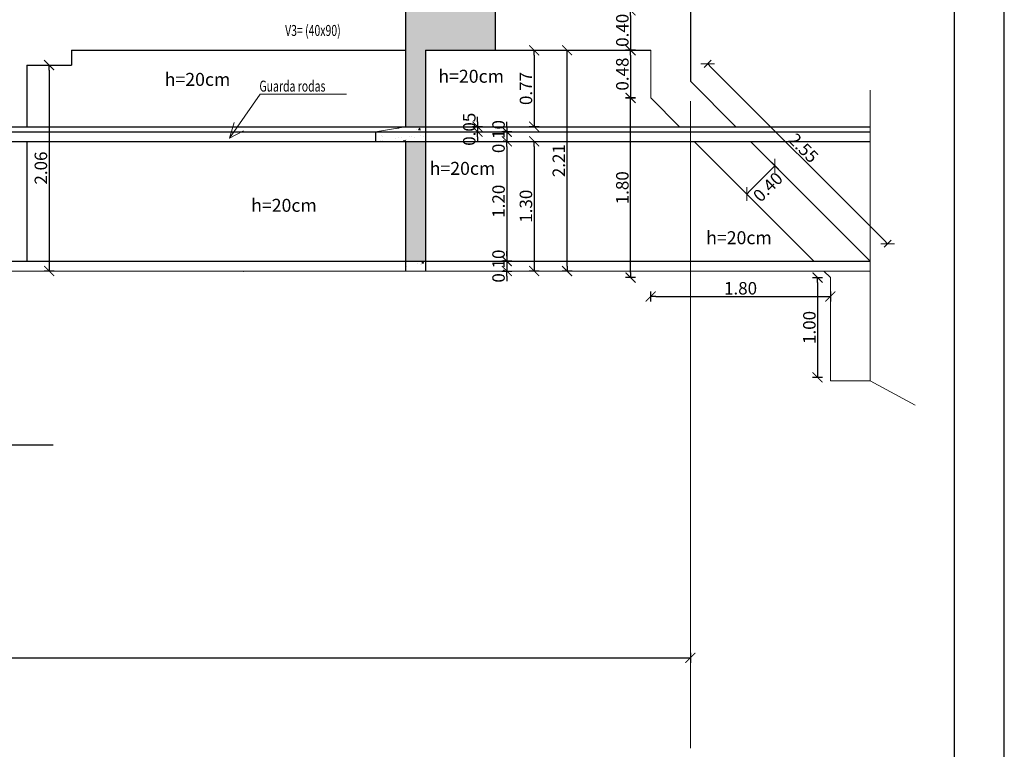
# Model space of a CAD drawing. Units: millimetres. Extents: x 684 to 1344, y 417 to 922.
# Drawn here: x 729 to 739, y 499 to 507 of the extents above; entities that cross this region are included whole.
import ezdxf

# ---------------------------------------------------------------- set-up
doc = ezdxf.new("R2010")
doc.units = ezdxf.units.MM
doc.linetypes.add('HIDDEN', pattern=[0.375, 0.25, -0.125])
doc.layers.add('10-COTA-PARC-Esc-50', color=4, linetype='Continuous')
doc.layers.add('RECUADRO-FINO', color=4, linetype='Continuous')
doc.styles.add('COTAS', font='ROMANS.shx', dxfattribs={"width": 0.7})
doc.styles.add('STYLE18', font='romanc.shx', dxfattribs={"width": 0.7})
doc.styles.add('TIMES', font='times.ttf')
doc.dimstyles.new('COTA-I-S-2-Esc-50', dxfattribs={"dimscale": 0.5, "dimtxt": 0.25, "dimasz": 0.1, "dimexe": 0, "dimexo": 0, "dimgap": 0.04, "dimtad": 0, "dimzin": 0, "dimdsep": 46, "dimtxsty": 'COTAS', "dimblk": 'm2_cota', "dimcen": 0.1, "dimse1": 1, "dimse2": 1, "dimclrd": 256, "dimclre": 256, "dimclrt": 256, "dimadec": 0, "dimazin": 0, "dimtfac": 1, "dimtdec": 4, "dimtmove": 0, "dimatfit": 3, "dimfxl": 1, "dimtvp": -0.8, "dimtolj": 1, "dimtzin": 0, "dimarcsym": 0})
doc.dimstyles.new('COTA-S-S-2-Esc-50', dxfattribs={"dimscale": 0.5, "dimtxt": 0.25, "dimasz": 0.1, "dimexe": 0, "dimexo": 0, "dimgap": 0.04, "dimtad": 1, "dimzin": 0, "dimdsep": 46, "dimtxsty": 'COTAS', "dimblk": 'm2_cota', "dimcen": 0.1, "dimse1": 1, "dimse2": 1, "dimclrd": 256, "dimclre": 256, "dimclrt": 256, "dimadec": 0, "dimazin": 0, "dimtfac": 1, "dimtdec": 4, "dimtix": 1, "dimtmove": 2, "dimatfit": 3, "dimfxl": 1, "dimtolj": 1, "dimtzin": 0, "dimarcsym": 0})
pattern_1 = [(50, (-628.12625, 825.26955), (0.215178055, -0.01882564), [0.0225, -0.2475]), (355, (-628.12625, 825.26955), (-0.0416254, 0.22565764), [0.018, -0.198]), (100.4514, (-628.10832, 825.26798), (0.173552815, 0.206831863), [0.019122057, -0.210342634]), (46.1842, (-628.12625, 825.32955), (0.320172315, -0.049655704), [0.03375, -0.37125]), (96.6356, (-628.09957, 825.3254), (0.28039881, 0.29223536), [0.02868309, -0.3155139]), (351.1842, (-628.12625, 825.32955), (0.28039858, 0.29223558), [0.027, -0.297]), (21, (-628.09625, 825.31455), (0.179072116, -0.120785667), [0.0225, -0.2475]), (326, (-628.09625, 825.31455), (0.0729946, 0.217545014), [0.018, -0.198]), (71.4514, (-628.08133, 825.30448), (0.25206679, 0.09675915), [0.019122057, -0.210342634]), (37.5, (-628.12625, 825.269546), (0.0036479566, 0.099868156), [0, -0.1956, 0, -0.201, 0, -0.19875]), (7.5, (-628.12625, 825.26955), (0.078920861, 0.1183235136), [0, -0.1146, 0, -0.1911, 0, -0.07575]), (327.5, (-628.19315, 825.269546), (0.160146731, -0.0067664615), [0, -0.075, 0, -0.234, 0, -0.3105]), (317.5, (-628.22315, 825.26955), (0.174955851, 0.030031495), [0, -0.0975, 0, -0.1554, 0, -0.2205])]

# ---------------------------------------------------------------- blocks, each defined once
blk = doc.blocks.new('m2_cota')
for p, q in [((-1, 0), (0, 0)), ((0, 1), (0, -1))]:
    blk.add_line(p, q)
at = {"const_width": 0.2}
blk.add_lwpolyline([(-1, -1), (1, 1)], dxfattribs=at)
blk = doc.blocks.new('*D156')
at = {"layer": '10-COTA-PARC-Esc-50', "lineweight": -2, "transparency": 16777216}
blk.add_line((735.6162, 504.0151), (737.3173, 504.0151), dxfattribs=at)
at = {"layer": 'Defpoints', "color": 0, "transparency": 16777216}
for p in [(735.5662, 503.9864), (737.3673, 504.0151), (737.3673, 503.9864)]:
    blk.add_point(p, dxfattribs=at)
at = {"layer": '10-COTA-PARC-Esc-50', "lineweight": -2, "transparency": 16777216, "xscale": 0.05, "yscale": 0.05, "zscale": 0.05, "rotation": 180}
blk.add_blockref('m2_cota', (735.5662, 504.0151), dxfattribs=at)
at = {"layer": '10-COTA-PARC-Esc-50', "lineweight": -2, "transparency": 16777216, "xscale": 0.05, "yscale": 0.05, "zscale": 0.05}
blk.add_blockref('m2_cota', (737.3673, 504.0151), dxfattribs=at)
at = {"layer": '10-COTA-PARC-Esc-50', "transparency": 16777216, "insert": (736.4668, 504.0976), "char_height": 0.125, "attachment_point": 5, "style": 'COTAS'}
blk.add_mtext('\\A1;1.80', dxfattribs=at)
blk = doc.blocks.new('*D157')
at = {"layer": '10-COTA-PARC-Esc-50', "lineweight": -2, "transparency": 16777216}
blk.add_line((735.3643, 504.2547), (735.3643, 505.9558), dxfattribs=at)
at = {"layer": 'Defpoints', "color": 0, "transparency": 16777216}
for p in [(735.3643, 506.0058), (735.3643, 506.0058), (735.3643, 504.2047)]:
    blk.add_point(p, dxfattribs=at)
at = {"layer": '10-COTA-PARC-Esc-50', "lineweight": -2, "transparency": 16777216, "xscale": 0.05, "yscale": 0.05, "zscale": 0.05}
for p, rotation in [((735.3643, 506.0058), 90), ((735.3643, 504.2047), 270)]:
    blk.add_blockref('m2_cota', p, dxfattribs=dict(at, rotation=rotation))
at = {"layer": '10-COTA-PARC-Esc-50', "transparency": 16777216, "insert": (735.2818, 505.1052), "char_height": 0.125, "attachment_point": 5, "rotation": 90, "style": 'COTAS'}
blk.add_mtext('\\A1;1.80', dxfattribs=at)
blk = doc.blocks.new('*D163')
at = {"layer": '10-COTA-PARC-Esc-50', "lineweight": -2, "transparency": 16777216}
blk.add_line((735.3643, 506.8337), (735.3643, 506.5337), dxfattribs=at)
at = {"layer": 'Defpoints', "color": 0, "transparency": 16777216}
for p in [(735.3643, 506.8837), (735.3643, 506.4837), (735.3643, 506.4837)]:
    blk.add_point(p, dxfattribs=at)
at = {"layer": '10-COTA-PARC-Esc-50', "lineweight": -2, "transparency": 16777216, "xscale": 0.05, "yscale": 0.05, "zscale": 0.05}
for p, rotation in [((735.3643, 506.8837), 90), ((735.3643, 506.4837), 270)]:
    blk.add_blockref('m2_cota', p, dxfattribs=dict(at, rotation=rotation))
at = {"layer": '10-COTA-PARC-Esc-50', "transparency": 16777216, "insert": (735.2818, 506.6837), "char_height": 0.125, "attachment_point": 5, "rotation": 90, "style": 'COTAS'}
blk.add_mtext('\\A1;0.40', dxfattribs=at)
blk = doc.blocks.new('*D182')
at = {"layer": '10-COTA-PARC-Esc-50', "linetype": 'Continuous', "lineweight": -2, "transparency": 16777216}
blk.add_line((736.1729, 506.3119), (737.9056, 504.5792), dxfattribs=at)
at = {"layer": 'Defpoints', "color": 0, "linetype": 'Continuous', "transparency": 16777216}
for p in [(736.2094, 506.4191), (738.0129, 504.6157), (737.941, 504.5439)]:
    blk.add_point(p, dxfattribs=at)
at = {"layer": '10-COTA-PARC-Esc-50', "linetype": 'Continuous', "lineweight": -2, "transparency": 16777216, "xscale": 0.05, "yscale": 0.05, "zscale": 0.05}
for p, rotation in [((736.1376, 506.3473), 135.0000000000036), ((737.941, 504.5439), 315.0000000000036)]:
    blk.add_blockref('m2_cota', p, dxfattribs=dict(at, rotation=rotation))
at = {"layer": '10-COTA-PARC-Esc-50', "linetype": 'Continuous', "lineweight": 20, "transparency": 16777216, "insert": (737.0976, 505.5039), "char_height": 0.125, "attachment_point": 5, "rotation": 315, "style": 'COTAS'}
blk.add_mtext('\\A1;2.55', dxfattribs=at)
blk = doc.blocks.new('*D184')
at = {"layer": '10-COTA-PARC-Esc-50', "linetype": 'Continuous', "lineweight": -2, "transparency": 16777216}
blk.add_line((736.564, 505.0777), (736.7765, 505.2901), dxfattribs=at)
at = {"layer": 'Defpoints', "color": 0, "linetype": 'Continuous', "transparency": 16777216}
for p in [(736.8118, 505.3255), (736.8189, 505.3183), (736.5358, 505.0352)]:
    blk.add_point(p, dxfattribs=at)
at = {"layer": '10-COTA-PARC-Esc-50', "linetype": 'Continuous', "lineweight": -2, "transparency": 16777216, "xscale": 0.05, "yscale": 0.05, "zscale": 0.05}
for p, rotation in [((736.8118, 505.3255), 44.99999999997699), ((736.5287, 505.0423), 224.999999999977)]:
    blk.add_blockref('m2_cota', p, dxfattribs=dict(at, rotation=rotation))
at = {"layer": '10-COTA-PARC-Esc-50', "linetype": 'Continuous', "lineweight": 20, "transparency": 16777216, "insert": (736.741, 505.1132), "char_height": 0.125, "attachment_point": 5, "rotation": 45, "style": 'COTAS'}
blk.add_mtext('\\A1;0.40', dxfattribs=at)
blk = doc.blocks.new('*D185')
at = {"layer": '10-COTA-PARC-Esc-50', "linetype": 'Continuous', "lineweight": -2, "transparency": 16777216}
blk.add_line((737.2389, 504.1547), (737.2389, 503.2547), dxfattribs=at)
at = {"layer": 'Defpoints', "color": 0, "linetype": 'Continuous', "transparency": 16777216}
for p in [(737.2602, 504.2047), (737.2389, 503.2047), (737.2602, 503.2047)]:
    blk.add_point(p, dxfattribs=at)
at = {"layer": '10-COTA-PARC-Esc-50', "linetype": 'Continuous', "lineweight": -2, "transparency": 16777216, "xscale": 0.05, "yscale": 0.05, "zscale": 0.05}
for p, rotation in [((737.2389, 504.2047), 90), ((737.2389, 503.2047), 270)]:
    blk.add_blockref('m2_cota', p, dxfattribs=dict(at, rotation=rotation))
at = {"layer": '10-COTA-PARC-Esc-50', "linetype": 'Continuous', "lineweight": 20, "transparency": 16777216, "insert": (737.1564, 503.7047), "char_height": 0.125, "attachment_point": 5, "rotation": 90, "style": 'COTAS'}
blk.add_mtext('\\A1;1.00', dxfattribs=at)
blk = doc.blocks.new('*D201')
at = {"layer": '10-COTA-PARC-Esc-50', "lineweight": -2, "transparency": 16777216}
blk.add_line((734.7277, 504.3203), (734.7277, 506.4337), dxfattribs=at)
at = {"layer": 'Defpoints', "color": 0, "transparency": 16777216}
for p in [(734.7277, 506.4837), (734.7277, 506.4837), (734.7277, 504.2703)]:
    blk.add_point(p, dxfattribs=at)
at = {"layer": '10-COTA-PARC-Esc-50', "lineweight": -2, "transparency": 16777216, "xscale": 0.05, "yscale": 0.05, "zscale": 0.05}
for p, rotation in [((734.7277, 506.4837), 90), ((734.7277, 504.2703), 270)]:
    blk.add_blockref('m2_cota', p, dxfattribs=dict(at, rotation=rotation))
at = {"layer": '10-COTA-PARC-Esc-50', "transparency": 16777216, "insert": (734.6452, 505.377), "char_height": 0.125, "attachment_point": 5, "rotation": 90, "style": 'COTAS'}
blk.add_mtext('\\A1;2.21', dxfattribs=at)
blk = doc.blocks.new('*D202')
at = {"layer": '10-COTA-PARC-Esc-50', "lineweight": -2, "transparency": 16777216}
blk.add_line((735.3643, 506.4337), (735.3643, 506.0558), dxfattribs=at)
at = {"layer": 'Defpoints', "color": 0, "transparency": 16777216}
for p in [(735.3643, 506.4837), (735.3643, 506.0058), (735.3643, 506.0058)]:
    blk.add_point(p, dxfattribs=at)
at = {"layer": '10-COTA-PARC-Esc-50', "lineweight": -2, "transparency": 16777216, "xscale": 0.05, "yscale": 0.05, "zscale": 0.05}
for p, rotation in [((735.3643, 506.4837), 90), ((735.3643, 506.0058), 270)]:
    blk.add_blockref('m2_cota', p, dxfattribs=dict(at, rotation=rotation))
at = {"layer": '10-COTA-PARC-Esc-50', "transparency": 16777216, "insert": (735.2818, 506.2448), "char_height": 0.125, "attachment_point": 5, "rotation": 90, "style": 'COTAS'}
blk.add_mtext('\\A1;0.48', dxfattribs=at)
blk = doc.blocks.new('*D203')
at = {"layer": '10-COTA-PARC-Esc-50', "lineweight": -2, "transparency": 16777216}
blk.add_line((699.6367, 500.3933), (735.9138, 500.3933), dxfattribs=at)
at = {"layer": 'Defpoints', "color": 0, "transparency": 16777216}
for p in [(699.5867, 500.3442), (735.9638, 500.3933), (735.9638, 500.3442)]:
    blk.add_point(p, dxfattribs=at)
at = {"layer": '10-COTA-PARC-Esc-50', "lineweight": -2, "transparency": 16777216, "xscale": 0.05, "yscale": 0.05, "zscale": 0.05, "rotation": 180}
blk.add_blockref('m2_cota', (699.5867, 500.3933), dxfattribs=at)
at = {"layer": '10-COTA-PARC-Esc-50', "lineweight": -2, "transparency": 16777216, "xscale": 0.05, "yscale": 0.05, "zscale": 0.05}
blk.add_blockref('m2_cota', (735.9638, 500.3933), dxfattribs=at)
at = {"layer": '10-COTA-PARC-Esc-50', "transparency": 16777216, "insert": (717.7752, 500.4758), "char_height": 0.125, "attachment_point": 5, "style": 'COTAS'}
blk.add_mtext('\\A1;36.38', dxfattribs=at)
blk = doc.blocks.new('*D218')
at = {"layer": '10-COTA-PARC-Esc-50', "lineweight": -2, "transparency": 16777216}
blk.add_line((734.3979, 506.4337), (734.3979, 505.7667), dxfattribs=at)
at = {"layer": 'Defpoints', "color": 0, "transparency": 16777216}
for p in [(734.3979, 506.4837), (734.3979, 505.7167), (734.3979, 505.7167)]:
    blk.add_point(p, dxfattribs=at)
at = {"layer": '10-COTA-PARC-Esc-50', "lineweight": -2, "transparency": 16777216, "xscale": 0.05, "yscale": 0.05, "zscale": 0.05}
for p, rotation in [((734.3979, 506.4837), 90), ((734.3979, 505.7167), 270)]:
    blk.add_blockref('m2_cota', p, dxfattribs=dict(at, rotation=rotation))
at = {"layer": '10-COTA-PARC-Esc-50', "transparency": 16777216, "insert": (734.3154, 506.1002), "char_height": 0.125, "attachment_point": 5, "rotation": 90, "style": 'COTAS'}
blk.add_mtext('\\A1;0.77', dxfattribs=at)
blk = doc.blocks.new('*D219')
at = {"layer": '10-COTA-PARC-Esc-50', "lineweight": -2, "transparency": 16777216}
for p, q in [((733.8298, 505.7667), (733.8298, 505.8167)), ((733.8298, 505.7167), (733.8298, 505.6667)), ((733.8298, 505.6167), (733.8298, 505.5667))]:
    blk.add_line(p, q, dxfattribs=at)
at = {"layer": 'Defpoints', "color": 0, "transparency": 16777216}
for p in [(733.8298, 505.7167), (733.8298, 505.6667), (733.8298, 505.6667)]:
    blk.add_point(p, dxfattribs=at)
at = {"layer": '10-COTA-PARC-Esc-50', "lineweight": -2, "transparency": 16777216, "xscale": 0.05, "yscale": 0.05, "zscale": 0.05}
for p, rotation in [((733.8298, 505.7167), 270), ((733.8298, 505.6667), 90)]:
    blk.add_blockref('m2_cota', p, dxfattribs=dict(at, rotation=rotation))
at = {"layer": '10-COTA-PARC-Esc-50', "transparency": 16777216, "insert": (733.7473, 505.6917), "char_height": 0.125, "attachment_point": 5, "rotation": 90, "style": 'COTAS'}
blk.add_mtext('\\A1;0.05', dxfattribs=at)
blk = doc.blocks.new('*D220')
at = {"layer": '10-COTA-PARC-Esc-50', "lineweight": -2, "transparency": 16777216}
for p, q in [((734.1235, 505.7167), (734.1235, 505.7667)), ((734.1235, 505.6667), (734.1235, 505.5699)), ((734.1235, 505.5199), (734.1235, 505.4699))]:
    blk.add_line(p, q, dxfattribs=at)
at = {"layer": 'Defpoints', "color": 0, "transparency": 16777216}
for p in [(734.1235, 505.6667), (734.1235, 505.5699), (734.1235, 505.5699)]:
    blk.add_point(p, dxfattribs=at)
at = {"layer": '10-COTA-PARC-Esc-50', "lineweight": -2, "transparency": 16777216, "xscale": 0.05, "yscale": 0.05, "zscale": 0.05}
for p, rotation in [((734.1235, 505.6667), 270), ((734.1235, 505.5699), 90)]:
    blk.add_blockref('m2_cota', p, dxfattribs=dict(at, rotation=rotation))
at = {"layer": '10-COTA-PARC-Esc-50', "transparency": 16777216, "insert": (734.041, 505.6183), "char_height": 0.125, "attachment_point": 5, "rotation": 90, "style": 'COTAS'}
blk.add_mtext('\\A1;0.10', dxfattribs=at)
blk = doc.blocks.new('*D221')
at = {"layer": '10-COTA-PARC-Esc-50', "lineweight": -2, "transparency": 16777216}
blk.add_line((734.3979, 505.5199), (734.3979, 504.3203), dxfattribs=at)
at = {"layer": 'Defpoints', "color": 0, "transparency": 16777216}
for p in [(734.3979, 505.5699), (734.3979, 504.2703), (734.3979, 504.2703)]:
    blk.add_point(p, dxfattribs=at)
at = {"layer": '10-COTA-PARC-Esc-50', "lineweight": -2, "transparency": 16777216, "xscale": 0.05, "yscale": 0.05, "zscale": 0.05}
for p, rotation in [((734.3979, 505.5699), 90), ((734.3979, 504.2703), 270)]:
    blk.add_blockref('m2_cota', p, dxfattribs=dict(at, rotation=rotation))
at = {"layer": '10-COTA-PARC-Esc-50', "transparency": 16777216, "insert": (734.3154, 504.9201), "char_height": 0.125, "attachment_point": 5, "rotation": 90, "style": 'COTAS'}
blk.add_mtext('\\A1;1.30', dxfattribs=at)
blk = doc.blocks.new('*D222')
at = {"layer": '10-COTA-PARC-Esc-50', "lineweight": -2, "transparency": 16777216}
blk.add_line((734.1235, 505.5199), (734.1235, 504.4199), dxfattribs=at)
at = {"layer": 'Defpoints', "color": 0, "transparency": 16777216}
for p in [(734.1235, 505.5699), (734.1235, 504.3699), (734.1235, 504.3699)]:
    blk.add_point(p, dxfattribs=at)
at = {"layer": '10-COTA-PARC-Esc-50', "lineweight": -2, "transparency": 16777216, "xscale": 0.05, "yscale": 0.05, "zscale": 0.05}
for p, rotation in [((734.1235, 505.5699), 90), ((734.1235, 504.3699), 270)]:
    blk.add_blockref('m2_cota', p, dxfattribs=dict(at, rotation=rotation))
at = {"layer": '10-COTA-PARC-Esc-50', "transparency": 16777216, "insert": (734.041, 504.9699), "char_height": 0.125, "attachment_point": 5, "rotation": 90, "style": 'COTAS'}
blk.add_mtext('\\A1;1.20', dxfattribs=at)
blk = doc.blocks.new('*D223')
at = {"layer": '10-COTA-PARC-Esc-50', "lineweight": -2, "transparency": 16777216}
for p, q in [((734.1235, 504.4199), (734.1235, 504.4699)), ((734.1235, 504.3699), (734.1235, 504.2703)), ((734.1235, 504.2203), (734.1235, 504.1703))]:
    blk.add_line(p, q, dxfattribs=at)
at = {"layer": 'Defpoints', "color": 0, "transparency": 16777216}
for p in [(734.1235, 504.3699), (734.1235, 504.2703), (734.1235, 504.2703)]:
    blk.add_point(p, dxfattribs=at)
at = {"layer": '10-COTA-PARC-Esc-50', "lineweight": -2, "transparency": 16777216, "xscale": 0.05, "yscale": 0.05, "zscale": 0.05}
for p, rotation in [((734.1235, 504.3699), 270), ((734.1235, 504.2703), 90)]:
    blk.add_blockref('m2_cota', p, dxfattribs=dict(at, rotation=rotation))
at = {"layer": '10-COTA-PARC-Esc-50', "transparency": 16777216, "insert": (734.041, 504.3201), "char_height": 0.125, "attachment_point": 5, "rotation": 90, "style": 'COTAS'}
blk.add_mtext('\\A1;0.10', dxfattribs=at)
blk = doc.blocks.new('*D600')
at = {"layer": '10-COTA-PARC-Esc-50', "lineweight": -2, "transparency": 16777216}
blk.add_line((729.5358, 506.2849), (729.5358, 504.3203), dxfattribs=at)
at = {"layer": 'Defpoints', "color": 0, "transparency": 16777216}
for p in [(729.5358, 506.3349), (729.5358, 504.2703), (729.5358, 504.2703)]:
    blk.add_point(p, dxfattribs=at)
at = {"layer": '10-COTA-PARC-Esc-50', "lineweight": -2, "transparency": 16777216, "xscale": 0.05, "yscale": 0.05, "zscale": 0.05}
for p, rotation in [((729.5358, 506.3349), 90), ((729.5358, 504.2703), 270)]:
    blk.add_blockref('m2_cota', p, dxfattribs=dict(at, rotation=rotation))
at = {"layer": '10-COTA-PARC-Esc-50', "transparency": 16777216, "insert": (729.4533, 505.3026), "char_height": 0.125, "attachment_point": 5, "rotation": 90, "style": 'COTAS'}
blk.add_mtext('\\A1;2.06', dxfattribs=at)

msp = doc.modelspace()

# ---------------------------------------------------------------- hatches: boundary and pattern name
at = {"linetype": 'Continuous', "lineweight": 20}
h = msp.add_hatch(dxfattribs=at)
h.set_pattern_fill('AR-CONC', color=0, scale=0.03, style=0)
h.set_pattern_definition([(50, (-628.12625, 825.26955), (0.215178055, -0.01882564), [0.0225, -0.2475]), (355, (-628.12625, 825.26955), (-0.0416254, 0.22565764), [0.018, -0.198]), (100.4514, (-628.10832, 825.26798), (0.173552815, 0.206831863), [0.019122057, -0.210342634]), (46.1842, (-628.12625, 825.32955), (0.320172315, -0.049655704), [0.03375, -0.37125]), (96.6356, (-628.09957, 825.3254), (0.28039881, 0.29223536), [0.02868309, -0.3155139]), (351.1842, (-628.12625, 825.32955), (0.28039858, 0.29223558), [0.027, -0.297]), (21, (-628.09625, 825.31455), (0.179072116, -0.120785667), [0.0225, -0.2475]), (326, (-628.09625, 825.31455), (0.0729946, 0.217545014), [0.018, -0.198]), (71.4514, (-628.08133, 825.30448), (0.25206679, 0.09675915), [0.019122057, -0.210342634]), (37.5, (-628.12625, 825.269546), (0.0036479566, 0.099868156), [0, -0.1956, 0, -0.201, 0, -0.19875]), (7.5, (-628.12625, 825.26955), (0.078920861, 0.1183235136), [0, -0.1146, 0, -0.1911, 0, -0.07575]), (327.5, (-628.19315, 825.269546), (0.160146731, -0.0067664615), [0, -0.075, 0, -0.234, 0, -0.3105]), (317.5, (-628.22315, 825.26955), (0.174955851, 0.030031495), [0, -0.0975, 0, -0.1554, 0, -0.2205])])
h.paths.add_polyline_path([(733.3083, 510.2196), (733.3083, 510.7215), (733.1083, 510.7215), (733.1083, 509.5908), (733.3083, 509.5908), (733.3083, 509.8196), (734.0083, 509.8196), (734.0083, 510.2196)])
h.paths.add_polyline_path([(733.1083, 507.6998), (733.3083, 507.6998), (733.3083, 508.1516), (734.0083, 508.1516), (734.0083, 508.5516), (733.3083, 508.5516), (733.3083, 509.5908), (733.1083, 509.5908)])
h.paths.add_polyline_path([(733.1083, 505.7167), (733.3083, 505.7167), (733.3083, 506.4837), (734.0083, 506.4837), (734.0083, 506.8837), (733.3083, 506.8837), (733.3083, 507.6998), (733.1083, 507.6998)])
h.paths.add_polyline_path([(733.3083, 505.5699), (733.1083, 505.5699), (733.1083, 504.3699), (733.3083, 504.3699)])
h = msp.add_hatch(dxfattribs=at)
h.set_pattern_fill('AR-CONC', color=0, scale=0.03, style=0)
h.set_pattern_definition(pattern_1)
h.paths.add_polyline_path([(733.3083, 505.7167), (733.1083, 505.7167), (732.8083, 505.6667), (733.3083, 505.6667)])
h.paths.add_polyline_path([(733.3083, 505.6667), (732.8083, 505.6667), (732.8083, 505.5699), (733.3083, 505.5699)])
h = msp.add_hatch(dxfattribs=at)
h.set_pattern_fill('AR-CONC', color=0, scale=0.03, style=0)
h.set_pattern_definition(pattern_1)
h.paths.add_polyline_path([(733.3083, 504.3699), (733.1083, 504.3699), (733.1083, 504.2703), (733.3083, 504.2703)])

# ---------------------------------------------------------------- linework, layer by layer
at = {"color": 0}
for p, q in [((733.1083, 510.7215), (733.1083, 505.7167)), ((735.9638, 510.7215), (735.9638, 506.1735)), ((734.0083, 506.8837), (734.0083, 506.4837)), ((729.7605, 506.4837), (733.1083, 506.4837)), ((729.7605, 506.4837), (729.7605, 506.3349)), ((733.3083, 506.4837), (733.3083, 505.5699)), ((733.3083, 506.4837), (735.5662, 506.4837)), ((729.3123, 506.3349), (729.3123, 505.7167)), ((729.3123, 506.3349), (729.7605, 506.3349)), ((735.9638, 506.1735), (736.4205, 505.7167)), ((735.5662, 506.0058), (735.8553, 505.7167)), ((708.2002, 505.7167), (737.7672, 505.7167)), ((708.2002, 505.6667), (737.7672, 505.6667)), ((732.8083, 505.6667), (732.8083, 505.5699)), ((708.2002, 505.5699), (737.7672, 505.5699)), ((729.3123, 505.5699), (729.3123, 504.3699)), ((733.1083, 505.5699), (733.1083, 504.2703)), ((733.3083, 505.5699), (733.3083, 504.2703)), ((736.0021, 505.5699), (737.2021, 504.3699)), ((736.5673, 505.5699), (737.7672, 504.3701)), ((708.2002, 504.3699), (737.7673, 504.3699)), ((737.3018, 504.2703), (737.3673, 504.2047))]:
    msp.add_line(p, q, dxfattribs=at)
at = {"color": 0, "linetype": 'Continuous', "lineweight": 20}
for p, q in [((735.5662, 506.4837), (735.5662, 506.0058)), ((737.7672, 504.3701), (737.7672, 506.0839)), ((735.9638, 505.9725), (735.9638, 499.487)), ((733.1083, 505.7167), (732.8083, 505.6667)), ((737.7673, 504.3699), (737.7673, 503.1701)), ((708.2002, 504.2703), (737.7673, 504.2703)), ((737.3673, 504.2047), (737.3673, 503.1701)), ((737.7673, 503.1701), (737.3673, 503.1701)), ((737.7673, 503.1701), (738.2178, 502.9275))]:
    msp.add_line(p, q, dxfattribs=at)
at = {"color": 0, "linetype": 'HIDDEN'}
for p, q in [((731.2722, 504.2703), (731.2745, 504.268)), ((731.4843, 504.2703), (731.4866, 504.268))]:
    msp.add_line(p, q, dxfattribs=at)
at = {"color": 0, "linetype": 'Continuous'}
msp.add_line((723.3566, 502.5284), (729.5777, 502.5284), dxfattribs=at)
at = {"color": 0, "linetype": 'Continuous', "lineweight": 20}
msp.add_lwpolyline([(732.5175, 506.0418), (731.6512, 506.0418), (731.3439, 505.6038), (731.3893, 505.7598), (731.3439, 505.6038), (731.485, 505.6743)], dxfattribs=at)
at = {"layer": 'RECUADRO-FINO'}
for p, q in [((739.1107, 485.2693), (739.1107, 514.9715)), ((738.6107, 485.7693), (738.6107, 514.4715))]:
    msp.add_line(p, q, dxfattribs=at)

# ---------------------------------------------------------------- texts
at = {"color": 0, "style": 'STYLE18', "width": 0.7}
for s, p in [('V3= (40x90)', (731.9015, 506.6271)), ('Guarda rodas', (731.644, 506.0692))]:
    msp.add_text(s, height=0.11, dxfattribs=at).set_placement(p)
at = {"color": 0, "style": 'TIMES'}
for p in [(730.6946, 506.1265), (733.4378, 506.1579), (733.3508, 505.2347), (731.5614, 504.8642), (736.1223, 504.5395)]:
    msp.add_text('h=20cm', height=0.13, dxfattribs=at).set_placement(p)

# ---------------------------------------------------------------- dimensions: what is measured, and where the dimension line sits
at = {"layer": '10-COTA-PARC-Esc-50'}
for base, p1, p2, angle, picture, middle in [((735.3643, 506.4837), (735.3643, 506.8837), (735.3643, 506.4837), 90, '*D163', (735.2818, 506.6837)), ((734.3979, 505.7167), (734.3979, 506.4837), (734.3979, 505.7167), 90, '*D218', (734.3154, 506.1002)), ((734.7277, 506.4837), (734.7277, 504.2703), (734.7277, 506.4837), 270, '*D201', (734.6452, 505.377)), ((735.3643, 506.0058), (735.3643, 506.4837), (735.3643, 506.0058), 90, '*D202', (735.2818, 506.2448)), ((729.5358, 504.2703), (729.5358, 506.3349), (729.5358, 504.2703), 90, '*D600', (729.4533, 505.3026)), ((735.3643, 506.0058), (735.3643, 504.2047), (735.3643, 506.0058), 270, '*D157', (735.2818, 505.1052)), ((733.8298, 505.6667), (733.8298, 505.7167), (733.8298, 505.6667), 90, '*D219', (733.7473, 505.6917)), ((734.1235, 505.5699), (734.1235, 505.6667), (734.1235, 505.5699), 90, '*D220', (734.041, 505.6183)), ((734.1235, 504.3699), (734.1235, 505.5699), (734.1235, 504.3699), 90, '*D222', (734.041, 504.9699)), ((734.3979, 504.2703), (734.3979, 505.5699), (734.3979, 504.2703), 90, '*D221', (734.3154, 504.9201)), ((734.1235, 504.2703), (734.1235, 504.3699), (734.1235, 504.2703), 90, '*D223', (734.041, 504.3201))]:
    dim = msp.add_linear_dim(base=base, p1=p1, p2=p2, angle=angle, dimstyle='COTA-S-S-2-Esc-50', dxfattribs=at)
    dim.commit()
    dim.dimension.update_dxf_attribs({"geometry": picture, "text_midpoint": middle})
at = {"layer": '10-COTA-PARC-Esc-50', "color": 1, "linetype": 'Continuous', "lineweight": 20}
for p1, p2, distance, dimstyle, picture, middle in [((736.2094, 506.4191), (738.0129, 504.6157), -0.1016, 'COTA-S-S-2-Esc-50', '*D182', (737.0976, 505.5039)), ((736.5358, 505.0352), (736.8189, 505.3183), 0.0101, 'COTA-I-S-2-Esc-50', '*D184', (736.741, 505.1132))]:
    dim = msp.add_aligned_dim(p1=p1, p2=p2, distance=distance, dimstyle=dimstyle, dxfattribs=at)
    dim.commit()
    dim.dimension.update_dxf_attribs({"geometry": picture, "text_midpoint": middle})
dim = msp.add_linear_dim(base=(737.2389, 503.2047), p1=(737.2602, 504.2047), p2=(737.2602, 503.2047), angle=90, dimstyle='COTA-S-S-2-Esc-50', dxfattribs=at)
dim.commit()
dim.dimension.update_dxf_attribs({"geometry": '*D185', "text_midpoint": (737.1564, 503.7047)})
at = {"layer": '10-COTA-PARC-Esc-50'}
for base, p1, p2, picture, middle in [((737.3673, 504.0151), (735.5662, 503.9864), (737.3673, 503.9864), '*D156', (736.4668, 504.0976)), ((735.9638, 500.3933), (699.5867, 500.3442), (735.9638, 500.3442), '*D203', (717.7752, 500.4758))]:
    dim = msp.add_linear_dim(base=base, p1=p1, p2=p2, dimstyle='COTA-S-S-2-Esc-50', dxfattribs=at)
    dim.commit()
    dim.dimension.update_dxf_attribs({"geometry": picture, "text_midpoint": middle})

doc.saveas('drawing.dxf')
